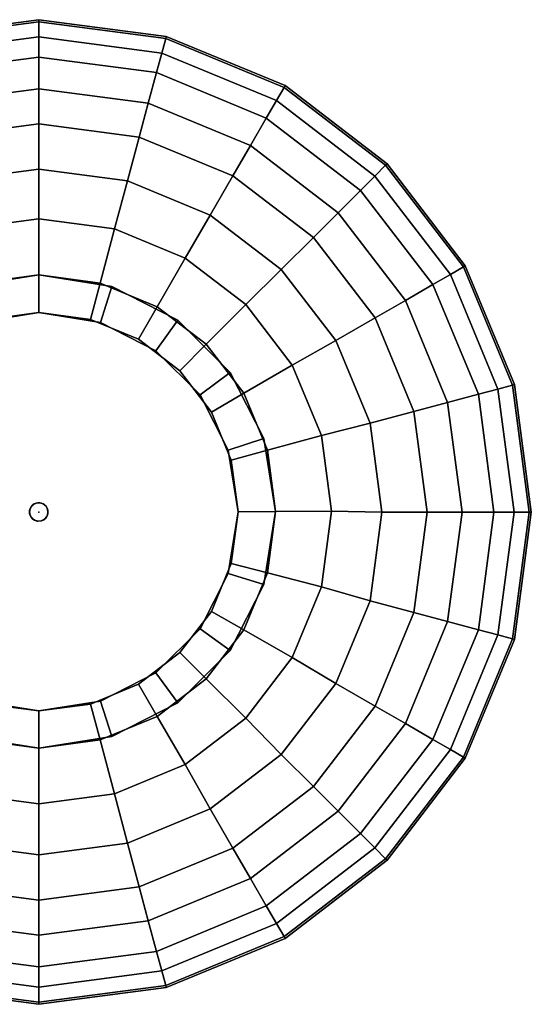
# Model space of a CAD drawing. Units: inches. Extents: x -13.3 to 13.3, y -29 to 13.3.
# Drawn here: x -0.5 to 13.3, y -13.3 to 13.3 of the extents above; entities that cross this region are included whole.
import ezdxf

# ---------------------------------------------------------------- set-up
doc = ezdxf.new("R2010")
doc.units = ezdxf.units.IN
doc.header["$MEASUREMENT"] = 0
for name, color, linetype in [('LIGHT', 1, 'Continuous'), ('LIGHT-CORD', 1, 'Continuous'), ('LIGHT-SHADE', 1, 'Continuous'), ('LIGHT-TRIM', 1, 'Continuous')]:
    doc.layers.add(name, color=color, linetype=linetype)

msp = doc.modelspace()

# ---------------------------------------------------------------- linework, layer by layer
at = {"layer": 'LIGHT'}
msp.add_point((0, 0), dxfattribs=at)
at = {"layer": 'LIGHT', "extrusion": (0, -4.44089e-16, -1)}
msp.add_point((0, 0), dxfattribs=at)
at = {"layer": 'LIGHT-CORD'}
for points, invisible_edges in [([(-0.122, 0.219, -0.449), (-0.025, 0.25, -0.449), (-0.249, 0.043, -0.449)], 14), ([(-0.249, 0.043, -0.449), (-0.025, 0.25, -0.449), (-0.239, -0.077, -0.449)], 3), ([(-0.025, -0.249, 60.369), (-0.073, 0.24, 60.369), (-0.249, -0.043, 60.369)], 15), ([(-0.249, -0.043, 60.369), (-0.073, 0.24, 60.369), (-0.239, 0.077, 60.369)], 3), ([(-0.249, 0.043, -0.449), (-0.197, 0.156, -0.449), (-0.122, 0.219, -0.449)], 12), ([(-0.239, -0.077, -0.449), (-0.025, 0.25, -0.449), (-0.043, -0.249, -0.449)], 15), ([(-0.073, 0.24, 60.369), (-0.156, 0.197, 60.369), (-0.239, 0.077, 60.369)], 14), ([(-0.156, 0.197, 60.369), (-0.208, 0.139, 60.369), (-0.239, 0.077, 60.369)], 12), ([(0.025, 0.25, 60.369), (-0.073, 0.24, 60.369), (0.069, -0.242, 60.369)], 14), ([(0.069, -0.242, 60.369), (-0.073, 0.24, 60.369), (-0.025, -0.249, 60.369)], 3), ([(-0.043, -0.249, -0.449), (-0.025, 0.25, -0.449), (0.077, -0.239, -0.449)], 3), ([(0.077, -0.239, -0.449), (-0.025, 0.25, -0.449), (0.073, 0.24, -0.449)], 13), ([(0.069, -0.242, 60.369), (0.248, 0.049, 60.369), (0.025, 0.25, 60.369)], 15), ([(0.248, 0.049, 60.369), (0.122, 0.219, 60.369), (0.025, 0.25, 60.369)], 13), ([(0.245, -0.049, 60.369), (0.248, 0.049, 60.369), (0.069, -0.242, 60.369)], 14), ([(0.073, 0.24, -0.449), (0.239, 0.077, -0.449), (0.077, -0.239, -0.449)], 15), ([(0.073, 0.24, -0.449), (0.156, 0.197, -0.449), (0.239, 0.077, -0.449)], 14), ([(0.077, -0.239, -0.449), (0.239, 0.077, -0.449), (0.24, -0.073, -0.449)], 15), ([(0.248, 0.049, 60.369), (0.197, 0.156, 60.369), (0.122, 0.219, 60.369)], 12), ([(0.239, 0.077, -0.449), (0.156, 0.197, -0.449), (0.208, 0.139, -0.449)], 1), ([(0.25, 0, -0.449), (0.24, -0.073, -0.449), (0.239, 0.077, -0.449)], 2), ([(-0.119, -0.222, 60.369), (-0.025, -0.249, 60.369), (-0.249, -0.043, 60.369)], 14), ([(-0.249, -0.043, 60.369), (-0.197, -0.156, 60.369), (-0.119, -0.222, 60.369)], 12), ([(-0.043, -0.249, -0.449), (-0.156, -0.197, -0.449), (-0.239, -0.077, -0.449)], 14), ([(-0.239, -0.077, -0.449), (-0.156, -0.197, -0.449), (-0.208, -0.139, -0.449)], 1), ([(0.219, -0.122, 60.369), (0.245, -0.049, 60.369), (0.069, -0.242, 60.369)], 14), ([(0.219, -0.122, 60.369), (0.069, -0.242, 60.369), (0.156, -0.197, 60.369)], 1), ([(0.197, -0.156, -0.449), (0.077, -0.239, -0.449), (0.24, -0.073, -0.449)], 3), ([(0.077, -0.239, -0.449), (0.197, -0.156, -0.449), (0.139, -0.208, -0.449)], 1)]:
    msp.add_3dface(points, dxfattribs=dict(at, invisible_edges=invisible_edges))
for points in [[(-0.197, 0.156, -0.449), (-0.249, 0.043, -0.449), (-0.239, 0.077, 60.369)], [(-0.249, -0.043, 60.369), (-0.239, 0.077, 60.369), (-0.249, 0.043, -0.449)], [(-0.249, 0.043, -0.449), (-0.239, -0.077, -0.449), (-0.249, -0.043, 60.369)], [(-0.208, 0.139, 60.369), (-0.197, 0.156, -0.449), (-0.239, 0.077, 60.369)], [(-0.208, 0.139, 60.369), (-0.156, 0.197, 60.369), (-0.197, 0.156, -0.449)], [(-0.122, 0.219, -0.449), (-0.197, 0.156, -0.449), (-0.156, 0.197, 60.369)], [(-0.156, 0.197, 60.369), (-0.073, 0.24, 60.369), (-0.122, 0.219, -0.449)], [(-0.025, 0.25, -0.449), (-0.122, 0.219, -0.449), (-0.073, 0.24, 60.369)], [(-0.073, 0.24, 60.369), (0.025, 0.25, 60.369), (-0.025, 0.25, -0.449)], [(0.073, 0.24, -0.449), (-0.025, 0.25, -0.449), (0.025, 0.25, 60.369)], [(0.122, 0.219, 60.369), (0.073, 0.24, -0.449), (0.025, 0.25, 60.369)], [(0.156, 0.197, -0.449), (0.073, 0.24, -0.449), (0.122, 0.219, 60.369)], [(0.156, 0.197, -0.449), (0.122, 0.219, 60.369), (0.197, 0.156, 60.369)], [(0.208, 0.139, -0.449), (0.156, 0.197, -0.449), (0.197, 0.156, 60.369)], [(0.248, 0.049, 60.369), (0.239, 0.077, -0.449), (0.197, 0.156, 60.369)], [(0.239, 0.077, -0.449), (0.208, 0.139, -0.449), (0.197, 0.156, 60.369)], [(0.25, 0, -0.449), (0.239, 0.077, -0.449), (0.248, 0.049, 60.369)], [(0.24, -0.073, -0.449), (0.25, 0, -0.449), (0.245, -0.049, 60.369)], [(0.25, 0, -0.449), (0.248, 0.049, 60.369), (0.245, -0.049, 60.369)], [(-0.197, -0.156, 60.369), (-0.249, -0.043, 60.369), (-0.239, -0.077, -0.449)], [(-0.239, -0.077, -0.449), (-0.208, -0.139, -0.449), (-0.197, -0.156, 60.369)], [(-0.208, -0.139, -0.449), (-0.156, -0.197, -0.449), (-0.197, -0.156, 60.369)], [(-0.197, -0.156, 60.369), (-0.156, -0.197, -0.449), (-0.119, -0.222, 60.369)], [(-0.156, -0.197, -0.449), (-0.043, -0.249, -0.449), (-0.119, -0.222, 60.369)], [(-0.043, -0.249, -0.449), (-0.025, -0.249, 60.369), (-0.119, -0.222, 60.369)], [(-0.043, -0.249, -0.449), (0.077, -0.239, -0.449), (0.069, -0.242, 60.369)], [(-0.025, -0.249, 60.369), (-0.043, -0.249, -0.449), (0.069, -0.242, 60.369)], [(0.069, -0.242, 60.369), (0.077, -0.239, -0.449), (0.156, -0.197, 60.369)], [(0.077, -0.239, -0.449), (0.139, -0.208, -0.449), (0.156, -0.197, 60.369)], [(0.139, -0.208, -0.449), (0.197, -0.156, -0.449), (0.156, -0.197, 60.369)], [(0.156, -0.197, 60.369), (0.197, -0.156, -0.449), (0.219, -0.122, 60.369)], [(0.197, -0.156, -0.449), (0.24, -0.073, -0.449), (0.219, -0.122, 60.369)], [(0.245, -0.049, 60.369), (0.219, -0.122, 60.369), (0.24, -0.073, -0.449)]]:
    msp.add_3dface(points, dxfattribs=at)
at = {"layer": 'LIGHT-SHADE'}
for points in [[(0, 13.278, -10.093), (0, 13.333, -11.877), (-3.451, 12.879, -11.877), (-3.437, 12.825, -10.093)], [(-3.437, 12.825, -13.66), (-3.451, 12.879, -11.877), (0, 13.333, -11.877), (0, 13.278, -13.66)], [(3.437, 12.825, -10.093), (3.451, 12.879, -11.877), (0, 13.333, -11.877), (0, 13.278, -10.093)], [(0, 13.278, -13.66), (0, 13.333, -11.877), (3.451, 12.879, -11.877), (3.437, 12.825, -13.66)], [(0, 12.87, -8.301), (0, 13.278, -10.093), (-3.437, 12.825, -10.093), (-3.331, 12.431, -8.301)], [(-3.331, 12.431, -15.452), (-3.437, 12.825, -13.66), (0, 13.278, -13.66), (0, 12.87, -15.452)], [(3.331, 12.431, -8.301), (3.437, 12.825, -10.093), (0, 13.278, -10.093), (0, 12.87, -8.301)], [(0, 12.87, -15.452), (0, 13.278, -13.66), (3.437, 12.825, -13.66), (3.331, 12.431, -15.452)], [(0, 12.32, -6.649), (0, 12.87, -8.301), (-3.331, 12.431, -8.301), (-3.189, 11.9, -6.649)], [(-3.189, 11.9, -17.104), (-3.331, 12.431, -15.452), (0, 12.87, -15.452), (0, 12.32, -17.104)], [(3.189, 11.9, -6.649), (3.331, 12.431, -8.301), (0, 12.87, -8.301), (0, 12.32, -6.649)], [(0, 12.32, -17.104), (0, 12.87, -15.452), (3.331, 12.431, -15.452), (3.189, 11.9, -17.104)], [(6.435, 11.145, -8.301), (6.639, 11.499, -10.093), (3.437, 12.825, -10.093), (3.331, 12.431, -8.301)], [(3.331, 12.431, -15.452), (3.437, 12.825, -13.66), (6.639, 11.499, -13.66), (6.435, 11.145, -15.452)], [(6.639, 11.499, -10.093), (6.667, 11.547, -11.877), (3.451, 12.879, -11.877), (3.437, 12.825, -10.093)], [(3.437, 12.825, -13.66), (3.451, 12.879, -11.877), (6.667, 11.547, -11.877), (6.639, 11.499, -13.66)], [(0, 11.459, -5.041), (0, 12.32, -6.649), (-3.189, 11.9, -6.649), (-2.966, 11.069, -5.041)], [(-2.966, 11.069, -18.712), (-3.189, 11.9, -17.104), (0, 12.32, -17.104), (0, 11.459, -18.712)], [(2.966, 11.069, -5.041), (3.189, 11.9, -6.649), (0, 12.32, -6.649), (0, 11.459, -5.041)], [(0, 11.459, -18.712), (0, 12.32, -17.104), (3.189, 11.9, -17.104), (2.966, 11.069, -18.712)], [(6.16, 10.669, -6.649), (6.435, 11.145, -8.301), (3.331, 12.431, -8.301), (3.189, 11.9, -6.649)], [(3.189, 11.9, -17.104), (3.331, 12.431, -15.452), (6.435, 11.145, -15.452), (6.16, 10.669, -17.104)], [(5.73, 9.924, -5.041), (6.16, 10.669, -6.649), (3.189, 11.9, -6.649), (2.966, 11.069, -5.041)], [(2.966, 11.069, -18.712), (3.189, 11.9, -17.104), (6.16, 10.669, -17.104), (5.73, 9.924, -18.712)], [(9.1, 9.1, -8.301), (9.389, 9.389, -10.093), (6.639, 11.499, -10.093), (6.435, 11.145, -8.301)], [(6.435, 11.145, -15.452), (6.639, 11.499, -13.66), (9.389, 9.389, -13.66), (9.1, 9.1, -15.452)], [(9.389, 9.389, -10.093), (9.428, 9.428, -11.877), (6.667, 11.547, -11.877), (6.639, 11.499, -10.093)], [(6.639, 11.499, -13.66), (6.667, 11.547, -11.877), (9.428, 9.428, -11.877), (9.389, 9.389, -13.66)], [(0, 10.515, -3.584), (0, 11.459, -5.041), (-2.966, 11.069, -5.041), (-2.721, 10.156, -3.584)], [(-2.721, 10.156, -20.169), (-2.966, 11.069, -18.712), (0, 11.459, -18.712), (0, 10.515, -20.169)], [(2.721, 10.156, -3.584), (2.966, 11.069, -5.041), (0, 11.459, -5.041), (0, 10.515, -3.584)], [(0, 10.515, -20.169), (0, 11.459, -18.712), (2.966, 11.069, -18.712), (2.721, 10.156, -20.169)], [(5.257, 9.106, -3.584), (5.73, 9.924, -5.041), (2.966, 11.069, -5.041), (2.721, 10.156, -3.584)], [(2.721, 10.156, -20.169), (2.966, 11.069, -18.712), (5.73, 9.924, -18.712), (5.257, 9.106, -20.169)], [(8.711, 8.711, -6.649), (9.1, 9.1, -8.301), (6.435, 11.145, -8.301), (6.16, 10.669, -6.649)], [(6.16, 10.669, -17.104), (6.435, 11.145, -15.452), (9.1, 9.1, -15.452), (8.711, 8.711, -17.104)], [(8.103, 8.103, -5.041), (8.711, 8.711, -6.649), (6.16, 10.669, -6.649), (5.73, 9.924, -5.041)], [(5.73, 9.924, -18.712), (6.16, 10.669, -17.104), (8.711, 8.711, -17.104), (8.103, 8.103, -18.712)], [(0, 9.286, -2.223), (0, 10.515, -3.584), (-2.721, 10.156, -3.584), (-2.403, 8.969, -2.223)], [(-2.403, 8.969, -21.53), (-2.721, 10.156, -20.169), (0, 10.515, -20.169), (0, 9.286, -21.53)], [(2.403, 8.969, -2.223), (2.721, 10.156, -3.584), (0, 10.515, -3.584), (0, 9.286, -2.223)], [(0, 9.286, -21.53), (0, 10.515, -20.169), (2.721, 10.156, -20.169), (2.403, 8.969, -21.53)], [(4.643, 8.042, -2.223), (5.257, 9.106, -3.584), (2.721, 10.156, -3.584), (2.403, 8.969, -2.223)], [(2.403, 8.969, -21.53), (2.721, 10.156, -20.169), (5.257, 9.106, -20.169), (4.643, 8.042, -21.53)], [(7.435, 7.435, -3.584), (8.103, 8.103, -5.041), (5.73, 9.924, -5.041), (5.257, 9.106, -3.584)], [(5.257, 9.106, -20.169), (5.73, 9.924, -18.712), (8.103, 8.103, -18.712), (7.435, 7.435, -20.169)], [(11.145, 6.435, -8.301), (11.499, 6.639, -10.093), (9.389, 9.389, -10.093), (9.1, 9.1, -8.301)], [(9.1, 9.1, -15.452), (9.389, 9.389, -13.66), (11.499, 6.639, -13.66), (11.145, 6.435, -15.452)], [(11.499, 6.639, -10.093), (11.547, 6.667, -11.877), (9.428, 9.428, -11.877), (9.389, 9.389, -10.093)], [(9.389, 9.389, -13.66), (9.428, 9.428, -11.877), (11.547, 6.667, -11.877), (11.499, 6.639, -13.66)], [(0.001, 7.941, -1.077), (0, 9.286, -2.223), (-2.403, 8.969, -2.223), (-2.049, 7.671, -1.077)], [(-2.049, 7.671, -22.676), (-2.403, 8.969, -21.53), (0, 9.286, -21.53), (0.001, 7.941, -22.676)], [(2.051, 7.671, -1.077), (2.403, 8.969, -2.223), (0, 9.286, -2.223), (0.001, 7.941, -1.077)], [(0.001, 7.941, -22.676), (0, 9.286, -21.53), (2.403, 8.969, -21.53), (2.051, 7.671, -22.676)], [(6.566, 6.566, -2.223), (7.435, 7.435, -3.584), (5.257, 9.106, -3.584), (4.643, 8.042, -2.223)], [(4.643, 8.042, -21.53), (5.257, 9.106, -20.169), (7.435, 7.435, -20.169), (6.566, 6.566, -21.53)], [(10.669, 6.16, -6.649), (11.145, 6.435, -8.301), (9.1, 9.1, -8.301), (8.711, 8.711, -6.649)], [(8.711, 8.711, -17.104), (9.1, 9.1, -15.452), (11.145, 6.435, -15.452), (10.669, 6.16, -17.104)], [(3.961, 6.879, -1.077), (4.643, 8.042, -2.223), (2.403, 8.969, -2.223), (2.051, 7.671, -1.077)], [(2.051, 7.671, -22.676), (2.403, 8.969, -21.53), (4.643, 8.042, -21.53), (3.961, 6.879, -22.676)], [(9.924, 5.73, -5.041), (10.669, 6.16, -6.649), (8.711, 8.711, -6.649), (8.103, 8.103, -5.041)], [(8.103, 8.103, -18.712), (8.711, 8.711, -17.104), (10.669, 6.16, -17.104), (9.924, 5.73, -18.712)], [(5.602, 5.621, -1.077), (6.566, 6.566, -2.223), (4.643, 8.042, -2.223), (3.961, 6.879, -1.077)], [(3.961, 6.879, -22.676), (4.643, 8.042, -21.53), (6.566, 6.566, -21.53), (5.602, 5.621, -22.676)], [(9.106, 5.257, -3.584), (9.924, 5.73, -5.041), (8.103, 8.103, -5.041), (7.435, 7.435, -3.584)], [(7.435, 7.435, -20.169), (8.103, 8.103, -18.712), (9.924, 5.73, -18.712), (9.106, 5.257, -20.169)], [(0.002, 6.419, -0.106), (0.001, 7.941, -1.077), (-2.049, 7.671, -1.077), (-1.656, 6.201, -0.106)], [(-1.656, 6.201, -23.647), (-2.049, 7.671, -22.676), (0.001, 7.941, -22.676), (0.002, 6.419, -23.647)], [(1.66, 6.201, -0.106), (2.051, 7.671, -1.077), (0.001, 7.941, -1.077), (0.002, 6.419, -0.106)], [(0.002, 6.419, -23.647), (0.001, 7.941, -22.676), (2.051, 7.671, -22.676), (1.66, 6.201, -23.647)], [(3.205, 5.561, -0.106), (3.961, 6.879, -1.077), (2.051, 7.671, -1.077), (1.66, 6.201, -0.106)], [(1.66, 6.201, -23.647), (2.051, 7.671, -22.676), (3.961, 6.879, -22.676), (3.205, 5.561, -23.647)], [(8.042, 4.643, -2.223), (9.106, 5.257, -3.584), (7.435, 7.435, -3.584), (6.566, 6.566, -2.223)], [(6.566, 6.566, -21.53), (7.435, 7.435, -20.169), (9.106, 5.257, -20.169), (8.042, 4.643, -21.53)], [(4.532, 4.543, -0.106), (5.602, 5.621, -1.077), (3.961, 6.879, -1.077), (3.205, 5.561, -0.106)], [(3.205, 5.561, -23.647), (3.961, 6.879, -22.676), (5.602, 5.621, -22.676), (4.532, 4.543, -23.647)], [(0, 5.4, -0.107), (0.002, 6.419, -0.106), (-1.656, 6.201, -0.106), (-1.396, 5.216, -0.107)], [(-1.396, 5.216, -23.647), (-1.656, 6.201, -23.647), (0.002, 6.419, -23.647), (0, 5.4, -23.647)], [(1.397, 5.216, -0.107), (1.66, 6.201, -0.106), (0.002, 6.419, -0.106), (0, 5.4, -0.107)], [(0, 5.4, -23.647), (0.002, 6.419, -23.647), (1.66, 6.201, -23.647), (1.397, 5.216, -23.647)], [(6.861, 3.98, -1.077), (8.042, 4.643, -2.223), (6.566, 6.566, -2.223), (5.602, 5.621, -1.077)], [(5.602, 5.621, -22.676), (6.566, 6.566, -21.53), (8.042, 4.643, -21.53), (6.861, 3.98, -22.676)], [(11.9, 3.189, -6.649), (12.431, 3.331, -8.301), (11.145, 6.435, -8.301), (10.669, 6.16, -6.649)], [(10.669, 6.16, -17.104), (11.145, 6.435, -15.452), (12.431, 3.331, -15.452), (11.9, 3.189, -17.104)], [(12.431, 3.331, -8.301), (12.825, 3.437, -10.093), (11.499, 6.639, -10.093), (11.145, 6.435, -8.301)], [(11.145, 6.435, -15.452), (11.499, 6.639, -13.66), (12.825, 3.437, -13.66), (12.431, 3.331, -15.452)], [(12.825, 3.437, -10.093), (12.879, 3.451, -11.877), (11.547, 6.667, -11.877), (11.499, 6.639, -10.093)], [(11.499, 6.639, -13.66), (11.547, 6.667, -11.877), (12.879, 3.451, -11.877), (12.825, 3.437, -13.66)], [(2.698, 4.677, -0.107), (3.205, 5.561, -0.106), (1.66, 6.201, -0.106), (1.397, 5.216, -0.107)], [(1.397, 5.216, -23.647), (1.66, 6.201, -23.647), (3.205, 5.561, -23.647), (2.698, 4.677, -23.647)], [(11.069, 2.966, -5.041), (11.9, 3.189, -6.649), (10.669, 6.16, -6.649), (9.924, 5.73, -5.041)], [(9.924, 5.73, -18.712), (10.669, 6.16, -17.104), (11.9, 3.189, -17.104), (11.069, 2.966, -18.712)], [(5.55, 3.216, -0.106), (6.861, 3.98, -1.077), (5.602, 5.621, -1.077), (4.532, 4.543, -0.106)], [(4.532, 4.543, -23.647), (5.602, 5.621, -22.676), (6.861, 3.98, -22.676), (5.55, 3.216, -23.647)], [(10.156, 2.721, -3.584), (11.069, 2.966, -5.041), (9.924, 5.73, -5.041), (9.106, 5.257, -3.584)], [(9.106, 5.257, -20.169), (9.924, 5.73, -18.712), (11.069, 2.966, -18.712), (10.156, 2.721, -20.169)], [(3.815, 3.82, -0.107), (4.532, 4.543, -0.106), (3.205, 5.561, -0.106), (2.698, 4.677, -0.107)], [(2.698, 4.677, -23.647), (3.205, 5.561, -23.647), (4.532, 4.543, -23.647), (3.815, 3.82, -23.647)], [(8.969, 2.403, -2.223), (10.156, 2.721, -3.584), (9.106, 5.257, -3.584), (8.042, 4.643, -2.223)], [(8.042, 4.643, -21.53), (9.106, 5.257, -20.169), (10.156, 2.721, -20.169), (8.969, 2.403, -21.53)], [(4.672, 2.702, -0.107), (5.55, 3.216, -0.106), (4.532, 4.543, -0.106), (3.815, 3.82, -0.107)], [(3.815, 3.82, -23.647), (4.532, 4.543, -23.647), (5.55, 3.216, -23.647), (4.672, 2.702, -23.647)], [(7.652, 2.07, -1.077), (8.969, 2.403, -2.223), (8.042, 4.643, -2.223), (6.861, 3.98, -1.077)], [(6.861, 3.98, -22.676), (8.042, 4.643, -21.53), (8.969, 2.403, -21.53), (7.652, 2.07, -22.676)], [(6.19, 1.671, -0.106), (7.652, 2.07, -1.077), (6.861, 3.98, -1.077), (5.55, 3.216, -0.106)], [(5.55, 3.216, -23.647), (6.861, 3.98, -22.676), (7.652, 2.07, -22.676), (6.19, 1.671, -23.647)], [(5.211, 1.401, -0.107), (6.19, 1.671, -0.106), (5.55, 3.216, -0.106), (4.672, 2.702, -0.107)], [(4.672, 2.702, -23.647), (5.55, 3.216, -23.647), (6.19, 1.671, -23.647), (5.211, 1.401, -23.647)], [(12.32, 0, -6.649), (12.87, 0, -8.301), (12.431, 3.331, -8.301), (11.9, 3.189, -6.649)], [(11.9, 3.189, -17.104), (12.431, 3.331, -15.452), (12.87, 0, -15.452), (12.32, 0, -17.104)], [(12.87, 0, -8.301), (13.278, 0, -10.093), (12.825, 3.437, -10.093), (12.431, 3.331, -8.301)], [(12.431, 3.331, -15.452), (12.825, 3.437, -13.66), (13.278, 0, -13.66), (12.87, 0, -15.452)], [(13.278, 0, -10.093), (13.333, 0, -11.877), (12.879, 3.451, -11.877), (12.825, 3.437, -10.093)], [(12.825, 3.437, -13.66), (12.879, 3.451, -11.877), (13.333, 0, -11.877), (13.278, 0, -13.66)], [(10.515, 0, -3.584), (11.459, 0, -5.041), (11.069, 2.966, -5.041), (10.156, 2.721, -3.584)], [(10.156, 2.721, -20.169), (11.069, 2.966, -18.712), (11.459, 0, -18.712), (10.515, 0, -20.169)], [(11.459, 0, -5.041), (12.32, 0, -6.649), (11.9, 3.189, -6.649), (11.069, 2.966, -5.041)], [(11.069, 2.966, -18.712), (11.9, 3.189, -17.104), (12.32, 0, -17.104), (11.459, 0, -18.712)], [(9.286, 0, -2.223), (10.515, 0, -3.584), (10.156, 2.721, -3.584), (8.969, 2.403, -2.223)], [(8.969, 2.403, -21.53), (10.156, 2.721, -20.169), (10.515, 0, -20.169), (9.286, 0, -21.53)], [(7.922, 0.02, -1.077), (9.286, 0, -2.223), (8.969, 2.403, -2.223), (7.652, 2.07, -1.077)], [(7.652, 2.07, -22.676), (8.969, 2.403, -21.53), (9.286, 0, -21.53), (7.922, 0.02, -22.676)], [(6.409, 0.013, -0.106), (7.922, 0.02, -1.077), (7.652, 2.07, -1.077), (6.19, 1.671, -0.106)], [(6.19, 1.671, -23.647), (7.652, 2.07, -22.676), (7.922, 0.02, -22.676), (6.409, 0.013, -23.647)], [(5.395, 0.005, -0.107), (6.409, 0.013, -0.106), (6.19, 1.671, -0.106), (5.211, 1.401, -0.107)], [(5.211, 1.401, -23.647), (6.19, 1.671, -23.647), (6.409, 0.013, -23.647), (5.395, 0.005, -23.647)], [(5.211, -1.391, -0.107), (6.19, -1.645, -0.106), (6.409, 0.013, -0.106), (5.395, 0.005, -0.107)], [(5.395, 0.005, -23.647), (6.409, 0.013, -23.647), (6.19, -1.645, -23.647), (5.211, -1.391, -23.647)], [(6.19, -1.645, -0.106), (7.652, -2.03, -1.077), (7.922, 0.02, -1.077), (6.409, 0.013, -0.106)], [(6.409, 0.013, -23.647), (7.922, 0.02, -22.676), (7.652, -2.03, -22.676), (6.19, -1.645, -23.647)], [(7.652, -2.03, -1.077), (8.969, -2.403, -2.223), (9.286, 0, -2.223), (7.922, 0.02, -1.077)], [(7.922, 0.02, -22.676), (9.286, 0, -21.53), (8.969, -2.403, -21.53), (7.652, -2.03, -22.676)], [(12.825, -3.437, -10.093), (12.879, -3.451, -11.877), (13.333, 0, -11.877), (13.278, 0, -10.093)], [(13.278, 0, -13.66), (13.333, 0, -11.877), (12.879, -3.451, -11.877), (12.825, -3.437, -13.66)], [(8.969, -2.403, -2.223), (10.156, -2.721, -3.584), (10.515, 0, -3.584), (9.286, 0, -2.223)], [(9.286, 0, -21.53), (10.515, 0, -20.169), (10.156, -2.721, -20.169), (8.969, -2.403, -21.53)], [(10.156, -2.721, -3.584), (11.069, -2.966, -5.041), (11.459, 0, -5.041), (10.515, 0, -3.584)], [(10.515, 0, -20.169), (11.459, 0, -18.712), (11.069, -2.966, -18.712), (10.156, -2.721, -20.169)], [(11.069, -2.966, -5.041), (11.9, -3.189, -6.649), (12.32, 0, -6.649), (11.459, 0, -5.041)], [(11.459, 0, -18.712), (12.32, 0, -17.104), (11.9, -3.189, -17.104), (11.069, -2.966, -18.712)], [(11.9, -3.189, -6.649), (12.431, -3.331, -8.301), (12.87, 0, -8.301), (12.32, 0, -6.649)], [(12.32, 0, -17.104), (12.87, 0, -15.452), (12.431, -3.331, -15.452), (11.9, -3.189, -17.104)], [(12.431, -3.331, -8.301), (12.825, -3.437, -10.093), (13.278, 0, -10.093), (12.87, 0, -8.301)], [(12.87, 0, -15.452), (13.278, 0, -13.66), (12.825, -3.437, -13.66), (12.431, -3.331, -15.452)], [(4.672, -2.692, -0.107), (5.55, -3.19, -0.106), (6.19, -1.645, -0.106), (5.211, -1.391, -0.107)], [(5.211, -1.391, -23.647), (6.19, -1.645, -23.647), (5.55, -3.19, -23.647), (4.672, -2.692, -23.647)], [(5.55, -3.19, -0.106), (6.861, -3.941, -1.077), (7.652, -2.03, -1.077), (6.19, -1.645, -0.106)], [(6.19, -1.645, -23.647), (7.652, -2.03, -22.676), (6.861, -3.941, -22.676), (5.55, -3.19, -23.647)], [(6.861, -3.941, -1.077), (8.042, -4.643, -2.223), (8.969, -2.403, -2.223), (7.652, -2.03, -1.077)], [(7.652, -2.03, -22.676), (8.969, -2.403, -21.53), (8.042, -4.643, -21.53), (6.861, -3.941, -22.676)], [(8.042, -4.643, -2.223), (9.106, -5.257, -3.584), (10.156, -2.721, -3.584), (8.969, -2.403, -2.223)], [(8.969, -2.403, -21.53), (10.156, -2.721, -20.169), (9.106, -5.257, -20.169), (8.042, -4.643, -21.53)], [(3.815, -3.809, -0.107), (4.532, -4.517, -0.106), (5.55, -3.19, -0.106), (4.672, -2.692, -0.107)], [(4.672, -2.692, -23.647), (5.55, -3.19, -23.647), (4.532, -4.517, -23.647), (3.815, -3.809, -23.647)], [(9.106, -5.257, -3.584), (9.924, -5.73, -5.041), (11.069, -2.966, -5.041), (10.156, -2.721, -3.584)], [(10.156, -2.721, -20.169), (11.069, -2.966, -18.712), (9.924, -5.73, -18.712), (9.106, -5.257, -20.169)], [(4.532, -4.517, -0.106), (5.602, -5.581, -1.077), (6.861, -3.941, -1.077), (5.55, -3.19, -0.106)], [(5.55, -3.19, -23.647), (6.861, -3.941, -22.676), (5.602, -5.581, -22.676), (4.532, -4.517, -23.647)], [(9.924, -5.73, -5.041), (10.669, -6.16, -6.649), (11.9, -3.189, -6.649), (11.069, -2.966, -5.041)], [(11.069, -2.966, -18.712), (11.9, -3.189, -17.104), (10.669, -6.16, -17.104), (9.924, -5.73, -18.712)], [(10.669, -6.16, -6.649), (11.145, -6.435, -8.301), (12.431, -3.331, -8.301), (11.9, -3.189, -6.649)], [(11.9, -3.189, -17.104), (12.431, -3.331, -15.452), (11.145, -6.435, -15.452), (10.669, -6.16, -17.104)], [(11.145, -6.435, -8.301), (11.499, -6.639, -10.093), (12.825, -3.437, -10.093), (12.431, -3.331, -8.301)], [(12.431, -3.331, -15.452), (12.825, -3.437, -13.66), (11.499, -6.639, -13.66), (11.145, -6.435, -15.452)], [(11.499, -6.639, -10.093), (11.547, -6.667, -11.877), (12.879, -3.451, -11.877), (12.825, -3.437, -10.093)], [(12.825, -3.437, -13.66), (12.879, -3.451, -11.877), (11.547, -6.667, -11.877), (11.499, -6.639, -13.66)], [(2.698, -4.667, -0.107), (3.205, -5.535, -0.106), (4.532, -4.517, -0.106), (3.815, -3.809, -0.107)], [(3.815, -3.809, -23.647), (4.532, -4.517, -23.647), (3.205, -5.535, -23.647), (2.698, -4.667, -23.647)], [(5.602, -5.581, -1.077), (6.566, -6.566, -2.223), (8.042, -4.643, -2.223), (6.861, -3.941, -1.077)], [(6.861, -3.941, -22.676), (8.042, -4.643, -21.53), (6.566, -6.566, -21.53), (5.602, -5.581, -22.676)], [(3.205, -5.535, -0.106), (3.961, -6.84, -1.077), (5.602, -5.581, -1.077), (4.532, -4.517, -0.106)], [(4.532, -4.517, -23.647), (5.602, -5.581, -22.676), (3.961, -6.84, -22.676), (3.205, -5.535, -23.647)], [(1.397, -5.206, -0.107), (1.66, -6.175, -0.106), (3.205, -5.535, -0.106), (2.698, -4.667, -0.107)], [(2.698, -4.667, -23.647), (3.205, -5.535, -23.647), (1.66, -6.175, -23.647), (1.397, -5.206, -23.647)], [(6.566, -6.566, -2.223), (7.435, -7.435, -3.584), (9.106, -5.257, -3.584), (8.042, -4.643, -2.223)], [(8.042, -4.643, -21.53), (9.106, -5.257, -20.169), (7.435, -7.435, -20.169), (6.566, -6.566, -21.53)], [(-1.396, -5.206, -0.107), (-1.656, -6.175, -0.106), (0.002, -6.393, -0.106), (0, -5.389, -0.107)], [(0, -5.389, -23.647), (0.002, -6.393, -23.647), (-1.656, -6.175, -23.647), (-1.396, -5.206, -23.647)], [(0, -5.389, -0.107), (0.002, -6.393, -0.106), (1.66, -6.175, -0.106), (1.397, -5.206, -0.107)], [(1.397, -5.206, -23.647), (1.66, -6.175, -23.647), (0.002, -6.393, -23.647), (0, -5.389, -23.647)], [(7.435, -7.435, -3.584), (8.103, -8.103, -5.041), (9.924, -5.73, -5.041), (9.106, -5.257, -3.584)], [(9.106, -5.257, -20.169), (9.924, -5.73, -18.712), (8.103, -8.103, -18.712), (7.435, -7.435, -20.169)], [(1.66, -6.175, -0.106), (2.051, -7.631, -1.077), (3.961, -6.84, -1.077), (3.205, -5.535, -0.106)], [(3.205, -5.535, -23.647), (3.961, -6.84, -22.676), (2.051, -7.631, -22.676), (1.66, -6.175, -23.647)], [(3.961, -6.84, -1.077), (4.643, -8.042, -2.223), (6.566, -6.566, -2.223), (5.602, -5.581, -1.077)], [(5.602, -5.581, -22.676), (6.566, -6.566, -21.53), (4.643, -8.042, -21.53), (3.961, -6.84, -22.676)], [(8.103, -8.103, -5.041), (8.711, -8.711, -6.649), (10.669, -6.16, -6.649), (9.924, -5.73, -5.041)], [(9.924, -5.73, -18.712), (10.669, -6.16, -17.104), (8.711, -8.711, -17.104), (8.103, -8.103, -18.712)], [(-1.656, -6.175, -0.106), (-2.049, -7.631, -1.077), (0.001, -7.901, -1.077), (0.002, -6.393, -0.106)], [(0.002, -6.393, -23.647), (0.001, -7.901, -22.676), (-2.049, -7.631, -22.676), (-1.656, -6.175, -23.647)], [(0.002, -6.393, -0.106), (0.001, -7.901, -1.077), (2.051, -7.631, -1.077), (1.66, -6.175, -0.106)], [(1.66, -6.175, -23.647), (2.051, -7.631, -22.676), (0.001, -7.901, -22.676), (0.002, -6.393, -23.647)], [(8.711, -8.711, -6.649), (9.1, -9.1, -8.301), (11.145, -6.435, -8.301), (10.669, -6.16, -6.649)], [(10.669, -6.16, -17.104), (11.145, -6.435, -15.452), (9.1, -9.1, -15.452), (8.711, -8.711, -17.104)], [(4.643, -8.042, -2.223), (5.257, -9.106, -3.584), (7.435, -7.435, -3.584), (6.566, -6.566, -2.223)], [(6.566, -6.566, -21.53), (7.435, -7.435, -20.169), (5.257, -9.106, -20.169), (4.643, -8.042, -21.53)], [(9.1, -9.1, -8.301), (9.389, -9.389, -10.093), (11.499, -6.639, -10.093), (11.145, -6.435, -8.301)], [(11.145, -6.435, -15.452), (11.499, -6.639, -13.66), (9.389, -9.389, -13.66), (9.1, -9.1, -15.452)], [(9.389, -9.389, -10.093), (9.428, -9.428, -11.877), (11.547, -6.667, -11.877), (11.499, -6.639, -10.093)], [(11.499, -6.639, -13.66), (11.547, -6.667, -11.877), (9.428, -9.428, -11.877), (9.389, -9.389, -13.66)], [(2.051, -7.631, -1.077), (2.403, -8.969, -2.223), (4.643, -8.042, -2.223), (3.961, -6.84, -1.077)], [(3.961, -6.84, -22.676), (4.643, -8.042, -21.53), (2.403, -8.969, -21.53), (2.051, -7.631, -22.676)], [(5.257, -9.106, -3.584), (5.73, -9.924, -5.041), (8.103, -8.103, -5.041), (7.435, -7.435, -3.584)], [(7.435, -7.435, -20.169), (8.103, -8.103, -18.712), (5.73, -9.924, -18.712), (5.257, -9.106, -20.169)], [(-2.049, -7.631, -1.077), (-2.403, -8.969, -2.223), (0, -9.286, -2.223), (0.001, -7.901, -1.077)], [(0.001, -7.901, -22.676), (0, -9.286, -21.53), (-2.403, -8.969, -21.53), (-2.049, -7.631, -22.676)], [(0.001, -7.901, -1.077), (0, -9.286, -2.223), (2.403, -8.969, -2.223), (2.051, -7.631, -1.077)], [(2.051, -7.631, -22.676), (2.403, -8.969, -21.53), (0, -9.286, -21.53), (0.001, -7.901, -22.676)], [(2.403, -8.969, -2.223), (2.721, -10.156, -3.584), (5.257, -9.106, -3.584), (4.643, -8.042, -2.223)], [(4.643, -8.042, -21.53), (5.257, -9.106, -20.169), (2.721, -10.156, -20.169), (2.403, -8.969, -21.53)], [(5.73, -9.924, -5.041), (6.16, -10.669, -6.649), (8.711, -8.711, -6.649), (8.103, -8.103, -5.041)], [(8.103, -8.103, -18.712), (8.711, -8.711, -17.104), (6.16, -10.669, -17.104), (5.73, -9.924, -18.712)], [(6.16, -10.669, -6.649), (6.435, -11.145, -8.301), (9.1, -9.1, -8.301), (8.711, -8.711, -6.649)], [(8.711, -8.711, -17.104), (9.1, -9.1, -15.452), (6.435, -11.145, -15.452), (6.16, -10.669, -17.104)], [(-2.403, -8.969, -2.223), (-2.721, -10.156, -3.584), (0, -10.515, -3.584), (0, -9.286, -2.223)], [(0, -9.286, -21.53), (0, -10.515, -20.169), (-2.721, -10.156, -20.169), (-2.403, -8.969, -21.53)], [(0, -9.286, -2.223), (0, -10.515, -3.584), (2.721, -10.156, -3.584), (2.403, -8.969, -2.223)], [(2.403, -8.969, -21.53), (2.721, -10.156, -20.169), (0, -10.515, -20.169), (0, -9.286, -21.53)], [(2.721, -10.156, -3.584), (2.966, -11.069, -5.041), (5.73, -9.924, -5.041), (5.257, -9.106, -3.584)], [(5.257, -9.106, -20.169), (5.73, -9.924, -18.712), (2.966, -11.069, -18.712), (2.721, -10.156, -20.169)], [(6.435, -11.145, -8.301), (6.639, -11.499, -10.093), (9.389, -9.389, -10.093), (9.1, -9.1, -8.301)], [(9.1, -9.1, -15.452), (9.389, -9.389, -13.66), (6.639, -11.499, -13.66), (6.435, -11.145, -15.452)], [(6.639, -11.499, -10.093), (6.667, -11.547, -11.877), (9.428, -9.428, -11.877), (9.389, -9.389, -10.093)], [(9.389, -9.389, -13.66), (9.428, -9.428, -11.877), (6.667, -11.547, -11.877), (6.639, -11.499, -13.66)], [(2.966, -11.069, -5.041), (3.189, -11.9, -6.649), (6.16, -10.669, -6.649), (5.73, -9.924, -5.041)], [(5.73, -9.924, -18.712), (6.16, -10.669, -17.104), (3.189, -11.9, -17.104), (2.966, -11.069, -18.712)], [(-2.721, -10.156, -3.584), (-2.966, -11.069, -5.041), (0, -11.459, -5.041), (0, -10.515, -3.584)], [(0, -10.515, -20.169), (0, -11.459, -18.712), (-2.966, -11.069, -18.712), (-2.721, -10.156, -20.169)], [(0, -10.515, -3.584), (0, -11.459, -5.041), (2.966, -11.069, -5.041), (2.721, -10.156, -3.584)], [(2.721, -10.156, -20.169), (2.966, -11.069, -18.712), (0, -11.459, -18.712), (0, -10.515, -20.169)], [(3.189, -11.9, -6.649), (3.331, -12.431, -8.301), (6.435, -11.145, -8.301), (6.16, -10.669, -6.649)], [(6.16, -10.669, -17.104), (6.435, -11.145, -15.452), (3.331, -12.431, -15.452), (3.189, -11.9, -17.104)], [(-2.966, -11.069, -5.041), (-3.189, -11.9, -6.649), (0, -12.32, -6.649), (0, -11.459, -5.041)], [(0, -11.459, -18.712), (0, -12.32, -17.104), (-3.189, -11.9, -17.104), (-2.966, -11.069, -18.712)], [(0, -11.459, -5.041), (0, -12.32, -6.649), (3.189, -11.9, -6.649), (2.966, -11.069, -5.041)], [(2.966, -11.069, -18.712), (3.189, -11.9, -17.104), (0, -12.32, -17.104), (0, -11.459, -18.712)], [(3.331, -12.431, -8.301), (3.437, -12.825, -10.093), (6.639, -11.499, -10.093), (6.435, -11.145, -8.301)], [(6.435, -11.145, -15.452), (6.639, -11.499, -13.66), (3.437, -12.825, -13.66), (3.331, -12.431, -15.452)], [(3.437, -12.825, -10.093), (3.451, -12.879, -11.877), (6.667, -11.547, -11.877), (6.639, -11.499, -10.093)], [(6.639, -11.499, -13.66), (6.667, -11.547, -11.877), (3.451, -12.879, -11.877), (3.437, -12.825, -13.66)], [(-3.189, -11.9, -6.649), (-3.331, -12.431, -8.301), (0, -12.87, -8.301), (0, -12.32, -6.649)], [(0, -12.32, -17.104), (0, -12.87, -15.452), (-3.331, -12.431, -15.452), (-3.189, -11.9, -17.104)], [(0, -12.32, -6.649), (0, -12.87, -8.301), (3.331, -12.431, -8.301), (3.189, -11.9, -6.649)], [(3.189, -11.9, -17.104), (3.331, -12.431, -15.452), (0, -12.87, -15.452), (0, -12.32, -17.104)], [(-3.331, -12.431, -8.301), (-3.437, -12.825, -10.093), (0, -13.278, -10.093), (0, -12.87, -8.301)], [(0, -12.87, -15.452), (0, -13.278, -13.66), (-3.437, -12.825, -13.66), (-3.331, -12.431, -15.452)], [(0, -12.87, -8.301), (0, -13.278, -10.093), (3.437, -12.825, -10.093), (3.331, -12.431, -8.301)], [(3.331, -12.431, -15.452), (3.437, -12.825, -13.66), (0, -13.278, -13.66), (0, -12.87, -15.452)], [(-3.437, -12.825, -10.093), (-3.451, -12.879, -11.877), (0, -13.333, -11.877), (0, -13.278, -10.093)], [(0, -13.278, -13.66), (0, -13.333, -11.877), (-3.451, -12.879, -11.877), (-3.437, -12.825, -13.66)], [(0, -13.278, -10.093), (0, -13.333, -11.877), (3.451, -12.879, -11.877), (3.437, -12.825, -10.093)], [(3.437, -12.825, -13.66), (3.451, -12.879, -11.877), (0, -13.333, -11.877), (0, -13.278, -13.66)]]:
    msp.add_3dface(points, dxfattribs=at)
at = {"layer": 'LIGHT-TRIM'}
for points in [[(0, 5.4, -0.007), (0.002, 6.419, -0.006), (-1.977, 6.105, -0.006), (-1.667, 5.136, -0.007)], [(0.002, 6.419, -0.006), (0.002, 6.419, -0.106), (-1.977, 6.105, -0.106), (-1.977, 6.105, -0.006)], [(0.002, 6.419, -23.647), (0.002, 6.419, -23.747), (-1.977, 6.105, -23.747), (-1.977, 6.105, -23.647)], [(0.002, 6.419, -23.747), (0, 5.4, -23.747), (-1.667, 5.136, -23.747), (-1.977, 6.105, -23.747)], [(1.667, 5.136, -0.007), (1.982, 6.105, -0.006), (0.002, 6.419, -0.006), (0, 5.4, -0.007)], [(1.982, 6.105, -23.747), (1.667, 5.136, -23.747), (0, 5.4, -23.747), (0.002, 6.419, -23.747)], [(1.982, 6.105, -0.006), (1.982, 6.105, -0.106), (0.002, 6.419, -0.106), (0.002, 6.419, -0.006)], [(1.982, 6.105, -23.647), (1.982, 6.105, -23.747), (0.002, 6.419, -23.747), (0.002, 6.419, -23.647)], [(3.171, 4.369, -0.007), (3.768, 5.195, -0.006), (1.982, 6.105, -0.006), (1.667, 5.136, -0.007)], [(3.768, 5.195, -23.747), (3.171, 4.369, -23.747), (1.667, 5.136, -23.747), (1.982, 6.105, -23.747)], [(3.768, 5.195, -0.006), (3.768, 5.195, -0.106), (1.982, 6.105, -0.106), (1.982, 6.105, -0.006)], [(3.768, 5.195, -23.647), (3.768, 5.195, -23.747), (1.982, 6.105, -23.747), (1.982, 6.105, -23.647)], [(0, 5.4, -0.107), (0, 5.4, -0.007), (-1.667, 5.136, -0.007), (-1.667, 5.136, -0.107)], [(0, 5.4, -23.747), (0, 5.4, -23.647), (-1.667, 5.136, -23.647), (-1.667, 5.136, -23.747)], [(1.667, 5.136, -0.107), (1.667, 5.136, -0.007), (0, 5.4, -0.007), (0, 5.4, -0.107)], [(1.667, 5.136, -23.747), (1.667, 5.136, -23.647), (0, 5.4, -23.647), (0, 5.4, -23.747)], [(3.171, 4.369, -0.107), (3.171, 4.369, -0.007), (1.667, 5.136, -0.007), (1.667, 5.136, -0.107)], [(3.171, 4.369, -23.747), (3.171, 4.369, -23.647), (1.667, 5.136, -23.647), (1.667, 5.136, -23.747)], [(4.365, 3.176, -0.007), (5.185, 3.778, -0.006), (3.768, 5.195, -0.006), (3.171, 4.369, -0.007)], [(5.185, 3.778, -23.747), (4.365, 3.176, -23.747), (3.171, 4.369, -23.747), (3.768, 5.195, -23.747)], [(5.185, 3.778, -0.006), (5.185, 3.778, -0.106), (3.768, 5.195, -0.106), (3.768, 5.195, -0.006)], [(5.185, 3.778, -23.647), (5.185, 3.778, -23.747), (3.768, 5.195, -23.747), (3.768, 5.195, -23.647)], [(4.365, 3.176, -0.107), (4.365, 3.176, -0.007), (3.171, 4.369, -0.007), (3.171, 4.369, -0.107)], [(4.365, 3.176, -23.747), (4.365, 3.176, -23.647), (3.171, 4.369, -23.647), (3.171, 4.369, -23.747)], [(5.131, 1.672, -0.007), (6.095, 1.992, -0.006), (5.185, 3.778, -0.006), (4.365, 3.176, -0.007)], [(6.095, 1.992, -23.747), (5.131, 1.672, -23.747), (4.365, 3.176, -23.747), (5.185, 3.778, -23.747)], [(6.095, 1.992, -0.006), (6.095, 1.992, -0.106), (5.185, 3.778, -0.106), (5.185, 3.778, -0.006)], [(6.095, 1.992, -23.647), (6.095, 1.992, -23.747), (5.185, 3.778, -23.747), (5.185, 3.778, -23.647)], [(5.131, 1.672, -0.107), (5.131, 1.672, -0.007), (4.365, 3.176, -0.007), (4.365, 3.176, -0.107)], [(5.131, 1.672, -23.747), (5.131, 1.672, -23.647), (4.365, 3.176, -23.647), (4.365, 3.176, -23.747)], [(5.395, 0.005, -0.007), (6.409, 0.013, -0.006), (6.095, 1.992, -0.006), (5.131, 1.672, -0.007)], [(6.409, 0.013, -23.747), (5.395, 0.005, -23.747), (5.131, 1.672, -23.747), (6.095, 1.992, -23.747)], [(6.409, 0.013, -0.006), (6.409, 0.013, -0.106), (6.095, 1.992, -0.106), (6.095, 1.992, -0.006)], [(6.409, 0.013, -23.647), (6.409, 0.013, -23.747), (6.095, 1.992, -23.747), (6.095, 1.992, -23.647)], [(5.395, 0.005, -0.107), (5.395, 0.005, -0.007), (5.131, 1.672, -0.007), (5.131, 1.672, -0.107)], [(5.395, 0.005, -23.747), (5.395, 0.005, -23.647), (5.131, 1.672, -23.647), (5.131, 1.672, -23.747)], [(5.131, -1.662, -0.007), (6.095, -1.967, -0.006), (6.409, 0.013, -0.006), (5.395, 0.005, -0.007)], [(6.095, -1.967, -23.747), (5.131, -1.662, -23.747), (5.395, 0.005, -23.747), (6.409, 0.013, -23.747)], [(5.131, -1.662, -0.107), (5.131, -1.662, -0.007), (5.395, 0.005, -0.007), (5.395, 0.005, -0.107)], [(5.131, -1.662, -23.747), (5.131, -1.662, -23.647), (5.395, 0.005, -23.647), (5.395, 0.005, -23.747)], [(6.095, -1.967, -0.006), (6.095, -1.967, -0.106), (6.409, 0.013, -0.106), (6.409, 0.013, -0.006)], [(6.095, -1.967, -23.647), (6.095, -1.967, -23.747), (6.409, 0.013, -23.747), (6.409, 0.013, -23.647)], [(4.365, -3.166, -0.107), (4.365, -3.166, -0.007), (5.131, -1.662, -0.007), (5.131, -1.662, -0.107)], [(4.365, -3.166, -0.007), (5.185, -3.753, -0.006), (6.095, -1.967, -0.006), (5.131, -1.662, -0.007)], [(5.185, -3.753, -23.747), (4.365, -3.166, -23.747), (5.131, -1.662, -23.747), (6.095, -1.967, -23.747)], [(4.365, -3.166, -23.747), (4.365, -3.166, -23.647), (5.131, -1.662, -23.647), (5.131, -1.662, -23.747)], [(5.185, -3.753, -0.006), (5.185, -3.753, -0.106), (6.095, -1.967, -0.106), (6.095, -1.967, -0.006)], [(5.185, -3.753, -23.647), (5.185, -3.753, -23.747), (6.095, -1.967, -23.747), (6.095, -1.967, -23.647)], [(3.171, -4.359, -0.107), (3.171, -4.359, -0.007), (4.365, -3.166, -0.007), (4.365, -3.166, -0.107)], [(3.171, -4.359, -0.007), (3.768, -5.17, -0.006), (5.185, -3.753, -0.006), (4.365, -3.166, -0.007)], [(3.768, -5.17, -23.747), (3.171, -4.359, -23.747), (4.365, -3.166, -23.747), (5.185, -3.753, -23.747)], [(3.171, -4.359, -23.747), (3.171, -4.359, -23.647), (4.365, -3.166, -23.647), (4.365, -3.166, -23.747)], [(3.768, -5.17, -0.006), (3.768, -5.17, -0.106), (5.185, -3.753, -0.106), (5.185, -3.753, -0.006)], [(3.768, -5.17, -23.647), (3.768, -5.17, -23.747), (5.185, -3.753, -23.747), (5.185, -3.753, -23.647)], [(1.667, -5.125, -0.107), (1.667, -5.125, -0.007), (3.171, -4.359, -0.007), (3.171, -4.359, -0.107)], [(1.667, -5.125, -0.007), (1.982, -6.08, -0.006), (3.768, -5.17, -0.006), (3.171, -4.359, -0.007)], [(1.982, -6.08, -23.747), (1.667, -5.125, -23.747), (3.171, -4.359, -23.747), (3.768, -5.17, -23.747)], [(1.667, -5.125, -23.747), (1.667, -5.125, -23.647), (3.171, -4.359, -23.647), (3.171, -4.359, -23.747)], [(-1.667, -5.125, -0.007), (-1.977, -6.08, -0.006), (0.002, -6.393, -0.006), (0, -5.389, -0.007)], [(-1.977, -6.08, -23.747), (-1.667, -5.125, -23.747), (0, -5.389, -23.747), (0.002, -6.393, -23.747)], [(-1.667, -5.125, -0.107), (-1.667, -5.125, -0.007), (0, -5.389, -0.007), (0, -5.389, -0.107)], [(-1.667, -5.125, -23.747), (-1.667, -5.125, -23.647), (0, -5.389, -23.647), (0, -5.389, -23.747)], [(0, -5.389, -0.107), (0, -5.389, -0.007), (1.667, -5.125, -0.007), (1.667, -5.125, -0.107)], [(0, -5.389, -0.007), (0.002, -6.393, -0.006), (1.982, -6.08, -0.006), (1.667, -5.125, -0.007)], [(0.002, -6.393, -23.747), (0, -5.389, -23.747), (1.667, -5.125, -23.747), (1.982, -6.08, -23.747)], [(0, -5.389, -23.747), (0, -5.389, -23.647), (1.667, -5.125, -23.647), (1.667, -5.125, -23.747)], [(1.982, -6.08, -0.006), (1.982, -6.08, -0.106), (3.768, -5.17, -0.106), (3.768, -5.17, -0.006)], [(1.982, -6.08, -23.647), (1.982, -6.08, -23.747), (3.768, -5.17, -23.747), (3.768, -5.17, -23.647)], [(-1.977, -6.08, -0.006), (-1.977, -6.08, -0.106), (0.002, -6.393, -0.106), (0.002, -6.393, -0.006)], [(-1.977, -6.08, -23.647), (-1.977, -6.08, -23.747), (0.002, -6.393, -23.747), (0.002, -6.393, -23.647)], [(0.002, -6.393, -0.006), (0.002, -6.393, -0.106), (1.982, -6.08, -0.106), (1.982, -6.08, -0.006)], [(0.002, -6.393, -23.647), (0.002, -6.393, -23.747), (1.982, -6.08, -23.747), (1.982, -6.08, -23.647)]]:
    msp.add_3dface(points, dxfattribs=at)

doc.saveas('drawing.dxf')
